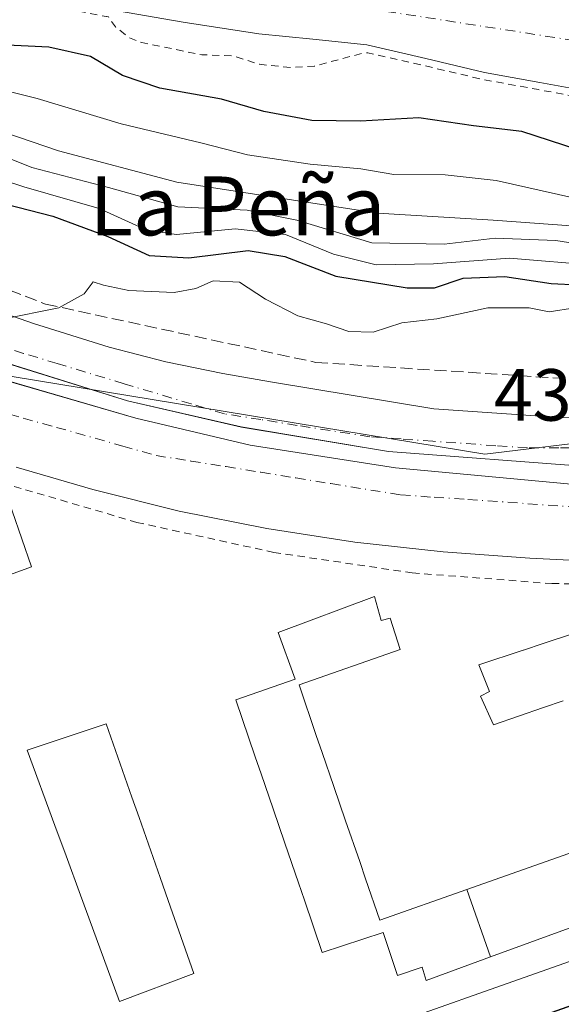
# Model space of a CAD drawing. Units: metres. Extents: x 607304 to 610764, y 4738520 to 4740888.
# Drawn here: x 607515 to 607588, y 4740029 to 4740163 of the extents above; entities that cross this region are included whole.
import ezdxf
from ezdxf.enums import TextEntityAlignment as Align

# ---------------------------------------------------------------- set-up
doc = ezdxf.new("R2010")
doc.units = ezdxf.units.M
doc.header["$MEASUREMENT"] = 0
for name, pattern in [('DGN Style 2', [1.648017, 0.98881, -0.659207]), ('DGN Style 3', [2.307223, 1.648017, -0.659207]), ('DGN Style 4', [2.638475, 1.318413, -0.659207, 0.001648, -0.659207])]:
    doc.linetypes.add(name, pattern=pattern)
for name, color, linetype, lineweight in [('Arbolado forestal CxS', 92, 'Continuous', 0), ('Corriente natural Cxs', 4, 'Continuous', 13), ('Corriente natural eje', 4, 'DGN Style 4', 0), ('Curva de nivel auxiliar', 30, 'DGN Style 2', 0), ('Curva de nivel maestra', 30, 'Continuous', 30), ('Curva de nivel normal', 30, 'Continuous', 0), ('Edificación Cxs', 1, 'Continuous', 13), ('Elemento construido', 1, 'Continuous', 0), ('Núcleo urbano CxS', 7, 'Continuous', 0), ('Rótulo de punto de cota en terreno', 7, 'Continuous', 0), ('Senda pavimentada', 7, 'DGN Style 3', 0), ('Suelo desnudo CxS', 253, 'Continuous', 0), ('Texto cartográfico', 7, 'Continuous', 0), ('Valla', 7, 'DGN Style 2', 0), ('Vía urbana Cxs', 4, 'Continuous', 0), ('Vía urbana eje', 4, 'DGN Style 4', 0)]:
    doc.layers.add(name, color=color, linetype=linetype, lineweight=lineweight)
doc.styles.add('Style-Arial', font='txt')

# ---------------------------------------------------------------- blocks, each defined once
blk = doc.blocks.new('*U15')
at = {"layer": 'Arbolado forestal CxS', "color": 92, "linetype": 'Continuous', "lineweight": 0}
for points in [[(607834.2203, 4740174.4415, 431.2944), (607849.8217, 4740153.6055, 432.6742), (607830.268, 4740149.7305, 432.5516), (607798.7077, 4740130.6475, 433.2971), (607798.4049, 4740130.6101, 433.2943), (607578.0692, 4740103.9605, 431.3093), (607510.4481, 4740115.0643, 430.456), (607470.2665, 4740131.1327, 429.128), (607415.9701, 4740139.5169, 425.9165), (607394.4331, 4740159.7145, 423.7513), (607374.1581, 4740178.6463, 421.8135)], [(607526.8001, 4740164.4101, 397.5357), (607537.0501, 4740162.6401, 397.3562), (607547.3401, 4740161.0701, 397.4344), (607554.7001, 4740160.3601, 397.6654), (607562.0401, 4740159.5601, 397.9121), (607570.0501, 4740157.7201, 397.7425), (607578.0401, 4740155.8401, 397.6911), (607585.5501, 4740154.4701, 397.862), (607593.0502, 4740153.1001, 397.9118), (607599.5801, 4740151.8601, 397.7001), (607606.1101, 4740150.6201, 397.5929), (607615.6501, 4740149.0301, 397.3423), (607616.8438, 4740148.8807, 397.31), (607631.2565, 4740142.4725, 397.7179), (607641.0461, 4740139.5621, 398.898), (607648.4545, 4740139.5621, 399.1964), (607655.8628, 4740140.3558, 399.0926), (607671.2086, 4740143.7954, 397.7811), (607688.2405, 4740151.5758, 397.4087), (607692.8401, 4740152.6501, 397.4145), (607701.8302, 4740155.6801, 398.3141), (607710.5701, 4740159.4701, 398.1396), (607719.3349, 4740168.2087, 397.4675)]]:
    blk.add_polyline3d(points, dxfattribs=at)
blk = doc.blocks.new('*U23')
at = {"layer": 'Suelo desnudo CxS', "color": 253, "linetype": 'Continuous', "lineweight": 0}
blk.add_polyline3d([(607719.3349, 4740168.2087, 397.4675), (607710.5701, 4740159.4701, 398.1396), (607701.8302, 4740155.6801, 398.3141), (607692.8401, 4740152.6501, 397.4145), (607688.2405, 4740151.5758, 397.4087), (607671.2086, 4740143.7954, 397.7811), (607655.8628, 4740140.3558, 399.0926), (607648.4545, 4740139.5621, 399.1964), (607641.0461, 4740139.5621, 398.898), (607631.2565, 4740142.4725, 397.7179), (607616.8438, 4740148.8807, 397.31), (607615.6501, 4740149.0301, 397.3423), (607606.1101, 4740150.6201, 397.5929), (607599.5801, 4740151.8601, 397.7001), (607593.0502, 4740153.1001, 397.9118), (607585.5501, 4740154.4701, 397.862), (607578.0401, 4740155.8401, 397.6911), (607570.0501, 4740157.7201, 397.7425), (607562.0401, 4740159.5601, 397.9121), (607554.7001, 4740160.3601, 397.6654), (607547.3401, 4740161.0701, 397.4344), (607537.0501, 4740162.6401, 397.3562), (607526.8001, 4740164.4101, 397.5357)], dxfattribs=at)
blk = doc.blocks.new('*U59')
at = {"layer": 'Vía urbana Cxs', "color": 4, "linetype": 'Continuous', "lineweight": 0}
for points in [[(607408.3501, 4740163.4301, 425.0745), (607412.0102, 4740161.8401, 425.0207), (607422.0101, 4740157.8501, 425.6832), (607432.0101, 4740153.9301, 426.6749), (607441.6201, 4740150.2601, 427.05), (607451.2101, 4740146.5901, 427.8116), (607460.7301, 4740142.6801, 428.4389), (607470.2801, 4740138.7701, 428.9374), (607479.8901, 4740135.3101, 429.4334), (607489.5301, 4740131.9001, 429.9573), (607498.0502, 4740128.5901, 430.2139), (607506.5701, 4740125.2601, 430.3291), (607516.7301, 4740121.7201, 432.6221), (607527.0101, 4740118.5101, 430.6849), (607534.6901, 4740116.5001, 430.8293), (607542.4601, 4740114.8901, 430.9817), (607548.9601, 4740113.7901, 431.0126), (607571.1401, 4740110.0901, 431.7616), (607588.2801, 4740108.9101, 431.5696), (607607.0801, 4740108.8401, 432.7964)], [(607592.5189, 4740102.2408, 431.4576), (607564.9756, 4740104.3045, 431.4285), (607544.9731, 4740107.6383, 431.0027), (607529.4949, 4740111.2102, 430.7517), (607511.0799, 4740116.9252, 430.4746), (607486.3942, 4740126.8471, 429.9061), (607471.8686, 4740132.5621, 429.5219), (607462.2642, 4740136.4515, 428.7006), (607453.2154, 4740139.8646, 428.1438), (607450.3579, 4740140.3409, 427.9178), (607450.9135, 4740136.2134, 428.0775), (607450.7547, 4740133.2765, 428.0751), (607459.0891, 4740133.9908, 428.5941), (607476.631, 4740128.1965, 429.5828), (607501.2373, 4740118.1952, 430.345), (607511.4767, 4740114.3852, 430.4948), (607530.6061, 4740108.8289, 430.7874), (607546.1637, 4740105.1777, 431.0019), (607565.9282, 4740102.082, 431.4816), (607589.82, 4740099.8595, 431.5458)], [(607596.0102, 4740089.2201, 431.8657), (607584.2101, 4740089.8201, 431.888), (607572.4401, 4740090.6801, 431.8966), (607560.4101, 4740092.0101, 431.56), (607548.4401, 4740093.8401, 431.4666), (607536.5301, 4740096.2101, 431.8023), (607524.7601, 4740099.1601, 431.102), (607514.3301, 4740102.1801, 432.1026)], [(607558.2802, 4740023.9401, 432.7596), (607591.1401, 4740035.5601, 435.3069)]]:
    blk.add_polyline3d(points, dxfattribs=at)

msp = doc.modelspace()

# ---------------------------------------------------------------- linework, layer by layer
at = {"layer": 'Arbolado forestal CxS', "color": 92, "linetype": 'Continuous', "lineweight": 0}
for points in [[(607526.8, 4740164.41, 397.54), (607537.05, 4740162.64, 397.36), (607547.34, 4740161.07, 397.43), (607554.7, 4740160.36, 397.67), (607562.04, 4740159.56, 397.91), (607570.05, 4740157.72, 397.74), (607578.04, 4740155.84, 397.69), (607585.55, 4740154.47, 397.86), (607593.05, 4740153.1, 397.91), (607599.58, 4740151.86, 397.7), (607606.11, 4740150.62, 397.59), (607615.65, 4740149.03, 397.34), (607616.84, 4740148.88, 397.31), (607631.26, 4740142.47, 397.72), (607641.05, 4740139.56, 398.9), (607648.45, 4740139.56, 399.2), (607655.86, 4740140.36, 399.09), (607671.21, 4740143.8, 397.78), (607688.24, 4740151.58, 397.41), (607692.84, 4740152.65, 397.41), (607701.83, 4740155.68, 398.31), (607710.57, 4740159.47, 398.14), (607719.33, 4740168.21, 397.47)], [(607415.97, 4740139.52, 425.92), (607470.27, 4740131.13, 429.13), (607510.45, 4740115.06, 430.46), (607578.07, 4740103.96, 431.31), (607798.4, 4740130.61, 433.29)]]:
    msp.add_polyline3d(points, dxfattribs=at)
at = {"layer": 'Corriente natural Cxs', "color": 4, "linetype": 'Continuous', "lineweight": 13}
msp.add_polyline3d([(607719.33, 4740168.21, 397.47), (607710.57, 4740159.47, 398.14), (607701.83, 4740155.68, 398.31), (607692.84, 4740152.65, 397.41), (607688.24, 4740151.58, 397.41), (607671.21, 4740143.8, 397.78), (607655.86, 4740140.36, 399.09), (607648.45, 4740139.56, 399.2), (607641.05, 4740139.56, 398.9), (607631.26, 4740142.47, 397.72), (607616.84, 4740148.88, 397.31), (607615.65, 4740149.03, 397.34), (607606.11, 4740150.62, 397.59), (607599.58, 4740151.86, 397.7), (607593.05, 4740153.1, 397.91), (607585.55, 4740154.47, 397.86), (607578.04, 4740155.84, 397.69), (607570.05, 4740157.72, 397.74), (607562.04, 4740159.56, 397.91), (607554.7, 4740160.36, 397.67), (607547.34, 4740161.07, 397.43), (607537.05, 4740162.64, 397.36), (607526.8, 4740164.41, 397.54)], dxfattribs=at)
msp.add_polyline3d([(607719.33, 4740168.21, 397.47), (607710.57, 4740159.47, 398.14), (607701.83, 4740155.68, 398.31), (607692.84, 4740152.65, 397.41), (607688.24, 4740151.58, 397.41), (607671.21, 4740143.8, 397.78), (607655.86, 4740140.36, 399.09), (607648.45, 4740139.56, 399.2), (607641.05, 4740139.56, 398.9), (607631.26, 4740142.47, 397.72), (607616.84, 4740148.88, 397.31), (607615.65, 4740149.03, 397.34), (607606.11, 4740150.62, 397.59), (607599.58, 4740151.86, 397.7), (607593.05, 4740153.1, 397.91), (607585.55, 4740154.47, 397.86), (607578.04, 4740155.84, 397.69), (607570.05, 4740157.72, 397.74), (607562.04, 4740159.56, 397.91), (607554.7, 4740160.36, 397.67), (607547.34, 4740161.07, 397.43), (607537.05, 4740162.64, 397.36), (607526.8, 4740164.41, 397.54)], dxfattribs=at)
at = {"layer": 'Corriente natural eje', "color": 4, "linetype": 'DGN Style 4', "lineweight": 0}
msp.add_polyline3d([(607816, 4740409.24, 398.49), (607808.63, 4740378.22, 398), (607779.39, 4740314.64, 397.67), (607773.55, 4740297.98, 397.55), (607759.68, 4740265.77, 397.53), (607744.14, 4740232.7, 397.41), (607731.57, 4740203.93, 397.47), (607716.36, 4740177.14, 397.23), (607709.08, 4740168.54, 397.22), (607696.18, 4740161.92, 397.12), (607677.33, 4740155.64, 397.16), (607658.15, 4740153.99, 397.11), (607633.01, 4740154.32, 397.12), (607598.43, 4740158.9, 397.07), (607533.37, 4740168.98, 396.65), (607470.81, 4740187.24, 396.39), (607401.09, 4740222.72, 396.1), (607360.26, 4740266.15, 395.8), (607312.44, 4740314.63, 395.67)], dxfattribs=at)
at = {"layer": 'Curva de nivel auxiliar', "color": 30, "linetype": 'DGN Style 2', "lineweight": 0, "elevation": 397.5, "flags": 128}
msp.add_lwpolyline([(607312.2, 4740329.96), (607312.94, 4740329.34), (607315.38, 4740326.8), (607319.08, 4740323.91), (607324.75, 4740319.49), (607330.43, 4740315.06), (607330.43, 4740315.05), (607330.46, 4740315.03), (607335.04, 4740311.09), (607335.08, 4740311.05), (607335.09, 4740311.04), (607341.58, 4740304.67), (607348.03, 4740298.35), (607357.03, 4740291.09), (607357.03, 4740291.08), (607361.52, 4740287.4), (607361.58, 4740287.35), (607361.6, 4740287.33), (607365.67, 4740283.21), (607365.71, 4740283.17), (607365.75, 4740283.12), (607369.04, 4740278.83), (607369.06, 4740278.81), (607369.07, 4740278.79), (607372.15, 4740274.34), (607375.39, 4740269.67), (607377.78, 4740266.23), (607381.36, 4740264.08), (607383.57, 4740262.29), (607385.42, 4740260), (607388.31, 4740255.44), (607394.68, 4740248.23), (607399, 4740244.27), (607403.11, 4740239.75), (607410.29, 4740233.58), (607426.53, 4740223.51), (607435.26, 4740220.29), (607443.46, 4740215.86), (607448.79, 4740214.52), (607458.5, 4740211.07), (607469.15, 4740207.95), (607475.18, 4740207.32), (607480.76, 4740206), (607488.14, 4740204.8), (607495.99, 4740201.96), (607509.29, 4740196.12), (607525.67, 4740191.32), (607535.36, 4740186.92), (607554.57, 4740181.11), (607562.57, 4740179.87), (607566.66, 4740178.34), (607568.4, 4740178.45), (607571.45, 4740179.28), (607573.12, 4740179.21), (607575.07, 4740178.33), (607577.3, 4740176.18), (607578.74, 4740175.68), (607583.19, 4740176.02), (607587.06, 4740175.52), (607592.75, 4740175.89), (607598.45, 4740175.1), (607606.09, 4740174.61), (607615.92, 4740171.26), (607623.17, 4740170.14), (607628.15, 4740168), (607630.58, 4740167.7), (607638.74, 4740167.74), (607648.57, 4740164.75), (607651.16, 4740164.26), (607658.01, 4740165.6), (607663.75, 4740165.09), (607667.59, 4740165.18), (607675.85, 4740168.08), (607684.13, 4740169.01), (607688.63, 4740170.2), (607692.36, 4740171.86), (607706.13, 4740183.02), (607706.14, 4740183.03), (607706.19, 4740183.06), (607707.26, 4740183.82), (607707.65, 4740184.14), (607709.52, 4740184.91), (607708.98, 4740188.02), (607709.77, 4740190.08), (607714.75, 4740196.39), (607720.9, 4740202.45), (607722.92, 4740206.5), (607724.12, 4740211.33), (607724.84, 4740212.99), (607725.93, 4740214.27), (607726.57, 4740215.8), (607729.71, 4740224.12), (607729.75, 4740224.2), (607729.75, 4740224.22), (607739.62, 4740243.69), (607747.54, 4740263.75), (607747.55, 4740263.78), (607752.79, 4740275.9), (607751.63, 4740276.2), (607750.73, 4740277.13), (607750.67, 4740278.69), (607751.35, 4740281.73), (607755.72, 4740287.06), (607758.81, 4740291.73), (607763.7, 4740303.5), (607766.55, 4740306.59), (607772.48, 4740309.1), (607776.85, 4740307.38), (607780.36, 4740304.53), (607782.19, 4740298.37), (607782.07, 4740293.23), (607779.33, 4740281.82), (607771.68, 4740262.64), (607763.12, 4740241.41), (607752.4, 4740216.64), (607750.07, 4740211.35), (607750.36, 4740209.66), (607749.94, 4740208.04), (607748.45, 4740206.19), (607746.47, 4740204.8), (607742.69, 4740204.09), (607735.61, 4740192.29), (607738.63, 4740189.75), (607740.39, 4740187.81), (607741.11, 4740185.65), (607740.58, 4740183.18), (607738.42, 4740180.76), (607736.19, 4740180.06), (607734.13, 4740180.34), (607724.73, 4740170.02), (607714.25, 4740159.38), (607702.42, 4740153.59), (607688.69, 4740149.22), (607683.79, 4740148.13), (607683.32, 4740147.96), (607682.31, 4740147.77), (607671.62, 4740142.89), (607671.53, 4740142.85), (607671.43, 4740142.82), (607656.08, 4740139.38), (607656, 4740139.37), (607655.97, 4740139.36), (607648.56, 4740138.57), (607648.5, 4740138.56), (607648.45, 4740138.56), (607641.05, 4740138.56), (607640.9, 4740138.57), (607640.76, 4740138.6), (607630.97, 4740141.51), (607630.85, 4740141.56), (607616.57, 4740147.91), (607615.53, 4740148.04), (607615.52, 4740148.04), (607615.49, 4740148.04), (607605.95, 4740149.63), (607605.92, 4740149.64), (607599.39, 4740150.88), (607592.87, 4740152.12), (607585.37, 4740153.49), (607577.86, 4740154.86), (607577.82, 4740154.87), (607577.81, 4740154.87), (607569.82, 4740156.75), (607562.19, 4740158.5), (607561.39, 4740158.42), (607554.88, 4740156.68), (607551.71, 4740156.5), (607547.44, 4740156.93), (607543.84, 4740158.07), (607539.58, 4740158.23), (607531.44, 4740159.88), (607529.78, 4740160.53), (607527.85, 4740162.01), (607526.9, 4740163.38), (607526.63, 4740163.42), (607526.61, 4740163.43), (607516.88, 4740165.29), (607516.85, 4740165.29), (607507.2, 4740167.46), (607507.16, 4740167.47), (607497.57, 4740170.02), (607497.56, 4740170.03), (607497.02, 4740170.18), (607496.88, 4740170.08), (607495.34, 4740169.99), (607474.45, 4740175.91), (607469.99, 4740177.74), (607460.49, 4740180.45), (607452.04, 4740184.23), (607445.9, 4740187.8), (607436.12, 4740192.48), (607423.35, 4740197.66), (607411.33, 4740205.7), (607401.9, 4740210.06), (607393.21, 4740214.99), (607390.55, 4740217.59), (607387.66, 4740222.69), (607385.25, 4740224.45)], dxfattribs=at)
at = {"layer": 'Curva de nivel maestra', "color": 30, "linetype": 'Continuous', "lineweight": 30, "flags": 128}
for points, elevation in [([(607590.78, 4740145.29), (607583.12, 4740147.82), (607576.53, 4740148.57), (607569.09, 4740149.66), (607561.2, 4740149.2), (607554.57, 4740149.28), (607548.01, 4740150.52), (607542.27, 4740152.2), (607533.88, 4740153.67), (607528.79, 4740155.39), (607524.46, 4740158.01), (607518.79, 4740159.28), (607512.22, 4740159.57), (607503.62, 4740162.1), (607494.62, 4740164.91)], 400), ([(607506.6, 4740139.55), (607519.34, 4740136.28), (607526.82, 4740133.51), (607532.46, 4740130.95), (607537.84, 4740130.65), (607545.91, 4740131.63), (607550.87, 4740130.82), (607557.82, 4740128.12), (607567.53, 4740126.56), (607571.22, 4740126.56), (607575.12, 4740127.86), (607580.79, 4740128.08), (607587.12, 4740127.12), (607594.46, 4740126.77)], 425)]:
    msp.add_lwpolyline(points, dxfattribs=dict(at, elevation=elevation))
at = {"layer": 'Curva de nivel normal', "color": 30, "linetype": 'Continuous', "lineweight": 0, "flags": 128}
for points, elevation in [([(607459.34, 4740164.57), (607470.16, 4740160.77), (607481.05, 4740157.24), (607503.86, 4740150.69), (607520.12, 4740145.17), (607536.19, 4740140.91), (607563.52, 4740136.68), (607579.21, 4740135.77), (607594.81, 4740134.62)], 410), ([(607593.46, 4740129.59), (607581.46, 4740130.57), (607571.12, 4740129.82), (607563.3, 4740129.68), (607557.49, 4740131.14), (607550.96, 4740133.78), (607544.12, 4740134.59), (607536.14, 4740133.79), (607532.13, 4740134.37), (607525.63, 4740137.32), (607515.41, 4740140.27), (607507.45, 4740142.87), (607502, 4740144.22), (607493.73, 4740146.92), (607479.69, 4740150.83), (607455.79, 4740159.19), (607442.32, 4740162.03), (607435.74, 4740164.08)], 420), ([(607452.89, 4740163.51), (607463.38, 4740159.67), (607470.21, 4740157.49), (607476.23, 4740155.18), (607487.27, 4740152.04), (607495.04, 4740150.28), (607502.25, 4740147.8), (607508.89, 4740145.93), (607516.5, 4740142.89), (607526.92, 4740140.2), (607536.34, 4740137.56), (607545.75, 4740137.09), (607552.54, 4740135.75), (607562.71, 4740132.66), (607572.56, 4740132.49), (607579.47, 4740133.32), (607587.72, 4740132.98), (607594.3, 4740131.93)], 415), ([(607481.79, 4740163.28), (607490.34, 4740160.32), (607497.64, 4740157.5), (607503.32, 4740156.18), (607510.24, 4740154), (607517.2, 4740152.28), (607528.65, 4740148.84), (607539.46, 4740146.25), (607545.79, 4740144.64), (607554.32, 4740143.38), (607561.22, 4740142.74), (607565.7, 4740141.96), (607572.67, 4740141.92), (607579.64, 4740141.15), (607590.32, 4740138.74)], 405), ([(607590.34, 4740123.83), (607586.83, 4740123.29), (607584.12, 4740123.84), (607578.49, 4740123.83), (607571.58, 4740122.36), (607566.82, 4740121.8), (607562.9, 4740120.55), (607559.58, 4740120.61), (607556.57, 4740121.64), (607552.66, 4740122.75), (607548.27, 4740125.01), (607544.72, 4740127.34), (607541.14, 4740127.52), (607538.8, 4740126.46), (607535.83, 4740125.93), (607529.66, 4740126.17), (607526.22, 4740126.92), (607524.82, 4740127.36), (607523.6, 4740125.76), (607520.15, 4740123.82), (607512.48, 4740122.28)], 430)]:
    msp.add_lwpolyline(points, dxfattribs=dict(at, elevation=elevation))
at = {"layer": 'Edificación Cxs', "color": 1, "linetype": 'Continuous', "lineweight": 13, "flags": 128}
for points, elevation in [([(607512.48, 4740100.04), (607516.46, 4740088.65), (607511.54, 4740086.88)], 445.17), ([(607588.72, 4740070.43), (607586.05, 4740069.52), (607579.27, 4740067.18), (607577.49, 4740071.08), (607578.71, 4740071.69), (607577.26, 4740075.31), (607583.31, 4740077.32), (607583.34, 4740077.33), (607586.03, 4740078.22), (607593.85, 4740080.82)], 449.58)]:
    msp.add_lwpolyline(points, dxfattribs=dict(at, elevation=elevation))
for points, elevation in [([(607575.62, 4740044.79), (607578.86, 4740035.63), (607578.84, 4740035.62), (607570.12, 4740032.43), (607569.55, 4740034.24), (607566.2, 4740033.1), (607564.28, 4740038.93), (607555.98, 4740036.22), (607553.54, 4740043.33), (607552.74, 4740045.67), (607550.88, 4740051.1), (607549.29, 4740055.75), (607547.66, 4740060.49), (607546.86, 4740062.82), (607544.21, 4740070.57), (607552.3, 4740073.36), (607549.96, 4740079.71), (607563.08, 4740084.59), (607563.99, 4740081.34), (607565.19, 4740081.67), (607566.57, 4740077.4), (607552.82, 4740072.58), (607555.17, 4740065.73), (607555.98, 4740063.4), (607557.57, 4740058.76), (607559.16, 4740054.13), (607561.07, 4740048.58), (607561.87, 4740046.25), (607563.8, 4740040.63)], 448.7), ([(607538.52, 4740033.36), (607528.39, 4740029.55), (607524.72, 4740039.56), (607523.09, 4740044.01), (607521.13, 4740049.37), (607519.62, 4740053.47), (607515.86, 4740063.74), (607526.6, 4740067.32), (607530.1, 4740057.34), (607531.07, 4740054.58), (607533.94, 4740046.42), (607535.04, 4740043.28)], 445), ([(607594.89, 4740041.49), (607594.88, 4740041.49), (607578.86, 4740035.63), (607575.62, 4740044.79), (607591.69, 4740050.44)], 443.16)]:
    msp.add_lwpolyline(points, close=True, dxfattribs=dict(at, elevation=elevation))
at = {"layer": 'Edificación Cxs', "color": 1, "linetype": 'Continuous', "lineweight": 13}
for points in [[(607512.48, 4740100.04, 437.73), (607516.46, 4740088.65, 436.97), (607511.54, 4740086.88, 443.12)], [(607578.84, 4740035.62, 441.63), (607570.12, 4740032.43, 439.12), (607569.55, 4740034.24, 441.49), (607566.2, 4740033.1, 438.68), (607564.28, 4740038.93, 445.99), (607555.98, 4740036.22, 440.45), (607553.54, 4740043.33, 445.78), (607552.74, 4740045.67, 446.55), (607550.88, 4740051.1, 445.63), (607549.29, 4740055.75, 445.48), (607547.66, 4740060.49, 448.24), (607546.86, 4740062.82, 448.7), (607544.21, 4740070.57, 440), (607552.3, 4740073.36, 446.91), (607549.96, 4740079.71, 437.99), (607563.08, 4740084.59, 437.95), (607563.99, 4740081.34, 440.36), (607565.19, 4740081.67, 438.4), (607566.57, 4740077.4, 438.08), (607552.82, 4740072.58, 447.15), (607555.17, 4740065.73, 445.9), (607555.98, 4740063.4, 445.59), (607557.57, 4740058.76, 446.6), (607559.16, 4740054.13, 446.28), (607561.07, 4740048.58, 445.28), (607561.87, 4740046.25, 445.66), (607563.8, 4740040.63, 446.5), (607575.62, 4740044.79, 443.16), (607591.69, 4740050.44, 442.36)], [(607588.72, 4740070.43, 447.03), (607586.05, 4740069.52, 445.27), (607579.27, 4740067.18, 439.74), (607577.49, 4740071.08, 441.91), (607578.71, 4740071.69, 444.57), (607577.26, 4740075.31, 440.21), (607583.31, 4740077.32, 447.79), (607583.34, 4740077.33, 447.8), (607586.03, 4740078.22, 447.48), (607593.85, 4740080.82, 438.81)], [(607524.72, 4740039.56, 444.63), (607523.09, 4740044.01, 444.46), (607521.13, 4740049.37, 445), (607519.62, 4740053.47, 444.36), (607515.86, 4740063.74, 441.67), (607526.6, 4740067.32, 436.74), (607530.1, 4740057.34, 442.43), (607531.07, 4740054.58, 441.41), (607533.94, 4740046.42, 442.83), (607535.04, 4740043.28, 442.64), (607538.52, 4740033.36, 439.11), (607528.39, 4740029.55, 440.92), (607524.72, 4740039.56, 444.63)], [(607594.88, 4740041.49, 441.64), (607578.86, 4740035.63, 441.63), (607578.84, 4740035.62, 441.63)]]:
    msp.add_polyline3d(points, dxfattribs=at)
at = {"layer": 'Elemento construido', "color": 1, "linetype": 'Continuous', "lineweight": 0}
for points in [[(607408.35, 4740163.43, 425.07), (607412.01, 4740161.84, 425.02), (607422.01, 4740157.85, 425.68), (607432.01, 4740153.93, 426.67), (607441.62, 4740150.26, 427.05), (607451.21, 4740146.59, 427.81), (607460.73, 4740142.68, 428.44), (607470.28, 4740138.77, 428.94), (607479.89, 4740135.31, 429.43), (607489.53, 4740131.9, 429.96), (607498.05, 4740128.59, 430.21), (607506.57, 4740125.26, 430.33), (607516.73, 4740121.72, 432.62), (607527.01, 4740118.51, 430.68), (607534.69, 4740116.5, 430.83), (607542.46, 4740114.89, 430.98), (607548.96, 4740113.79, 431.01), (607571.14, 4740110.09, 431.76), (607588.28, 4740108.91, 431.57), (607607.08, 4740108.84, 432.8)], [(607596.01, 4740089.22, 431.87), (607584.21, 4740089.82, 431.89), (607572.44, 4740090.68, 431.9), (607560.41, 4740092.01, 431.56), (607548.44, 4740093.84, 431.47), (607536.53, 4740096.21, 431.8), (607524.76, 4740099.16, 431.1), (607514.33, 4740102.18, 432.1)], [(607482.16, 4739991.82, 432.5), (607485.07, 4739992.41, 432.51), (607485.42, 4739997.63, 432.6), (607515.94, 4740008.79, 436.32), (607558.28, 4740023.94, 432.76), (607591.14, 4740035.56, 435.31)]]:
    msp.add_polyline3d(points, dxfattribs=at)
at = {"layer": 'Núcleo urbano CxS', "color": 7, "linetype": 'Continuous', "lineweight": 0, "extrusion": (0.334139, -0.942446, 0.012085), "elevation": -4264197.99, "flags": 128}
msp.add_lwpolyline([(2156641.22, 51969.19), (2156543.21, 51969.19), (2156521.08, 51969.17), (2156481.78, 51969.02)], dxfattribs=at)
msp.add_lwpolyline([(2156641.22, 51969.19), (2156543.21, 51969.19), (2156521.08, 51969.17), (2156481.78, 51969.02)], dxfattribs=at)
at = {"layer": 'Núcleo urbano CxS', "color": 7, "linetype": 'Continuous', "lineweight": 0}
msp.add_polyline3d([(607798.4, 4740130.61, 433.29), (607782.28, 4740097.29, 432.62), (607621.67, 4740040.34, 432.57), (607529.29, 4740007.59, 432.58), (607508.43, 4740000.19, 432.55), (607471.39, 4739987.06, 432.4), (607423.12, 4740119.84, 426.77), (607415.97, 4740139.52, 425.92), (607470.27, 4740131.13, 429.13), (607510.45, 4740115.06, 430.46), (607578.07, 4740103.96, 431.31)], close=True, dxfattribs=at)
msp.add_polyline3d([(607415.97, 4740139.52, 425.92), (607470.27, 4740131.13, 429.13), (607510.45, 4740115.06, 430.46), (607578.07, 4740103.96, 431.31), (607798.4, 4740130.61, 433.29)], dxfattribs=at)
at = {"layer": 'Senda pavimentada', "color": 7, "linetype": 'DGN Style 3', "lineweight": 0}
msp.add_polyline3d([(607408.88, 4740166.28, 425.3), (607424.12, 4740161.04, 425.85), (607453.02, 4740149.29, 427.82), (607485.4, 4740136.91, 429.47), (607518.33, 4740124.35, 434.3), (607555.11, 4740116.42, 431.02), (607591.88, 4740114.03, 431.43), (607611.2, 4740114.3, 431.52), (607627.34, 4740115.09, 431.85), (607636.86, 4740118.27, 431.59), (607646.65, 4740120.65, 431.63), (607657.76, 4740120.12, 432.01), (607676.55, 4740121.97, 431.75), (607713.86, 4740125.15, 432.3), (607737.93, 4740133.08, 432.57), (607756.98, 4740135.99, 433.2), (607781.32, 4740146.05, 433.3), (607800.64, 4740153.19, 432.76), (607829.74, 4740161.39, 432.45), (607843.36, 4740165.64, 432.38)], dxfattribs=at)
at = {"layer": 'Suelo desnudo CxS', "color": 253, "linetype": 'Continuous', "lineweight": 0}
msp.add_polyline3d([(607526.8, 4740164.41, 397.54), (607537.05, 4740162.64, 397.36), (607547.34, 4740161.07, 397.43), (607554.7, 4740160.36, 397.67), (607562.04, 4740159.56, 397.91), (607570.05, 4740157.72, 397.74), (607578.04, 4740155.84, 397.69), (607585.55, 4740154.47, 397.86), (607593.05, 4740153.1, 397.91), (607599.58, 4740151.86, 397.7), (607606.11, 4740150.62, 397.59), (607615.65, 4740149.03, 397.34), (607616.84, 4740148.88, 397.31), (607631.26, 4740142.47, 397.72), (607641.05, 4740139.56, 398.9), (607648.45, 4740139.56, 399.2), (607655.86, 4740140.36, 399.09), (607671.21, 4740143.8, 397.78), (607688.24, 4740151.58, 397.41), (607692.84, 4740152.65, 397.41), (607701.83, 4740155.68, 398.31), (607710.57, 4740159.47, 398.14), (607719.33, 4740168.21, 397.47)], dxfattribs=at)
at = {"layer": 'Valla', "color": 7, "linetype": 'DGN Style 2', "lineweight": 0}
msp.add_polyline3d([(607512.48, 4740100.04, 437.73), (607530.75, 4740094.68, 431.8), (607549.37, 4740090.6, 432.04), (607568.21, 4740087.81, 432.54), (607587.21, 4740086.36, 433.03), (607603.46, 4740086.17, 432.02), (607607.28, 4740077.07, 434.6)], dxfattribs=at)
at = {"layer": 'Vía urbana Cxs', "color": 4, "linetype": 'Continuous', "lineweight": 0}
for points in [[(607408.35, 4740163.43, 425.07), (607412.01, 4740161.84, 425.02), (607422.01, 4740157.85, 425.68), (607432.01, 4740153.93, 426.67), (607441.62, 4740150.26, 427.05), (607451.21, 4740146.59, 427.81), (607460.73, 4740142.68, 428.44), (607470.28, 4740138.77, 428.94), (607479.89, 4740135.31, 429.43), (607489.53, 4740131.9, 429.96), (607498.05, 4740128.59, 430.21), (607506.57, 4740125.26, 430.33), (607516.73, 4740121.72, 432.62), (607527.01, 4740118.51, 430.68), (607534.69, 4740116.5, 430.83), (607542.46, 4740114.89, 430.98), (607548.96, 4740113.79, 431.01), (607571.14, 4740110.09, 431.76), (607588.28, 4740108.91, 431.57), (607607.08, 4740108.84, 432.8)], [(607592.52, 4740102.24, 431.46), (607564.98, 4740104.3, 431.43), (607544.97, 4740107.64, 431), (607529.49, 4740111.21, 430.75), (607511.08, 4740116.93, 430.47), (607486.39, 4740126.85, 429.91), (607471.87, 4740132.56, 429.52), (607462.26, 4740136.45, 428.7), (607453.22, 4740139.86, 428.14), (607450.36, 4740140.34, 427.92), (607450.91, 4740136.21, 428.08)], [(607450.91, 4740136.21, 428.08), (607450.75, 4740133.28, 428.08), (607459.09, 4740133.99, 428.59), (607476.63, 4740128.2, 429.58), (607501.24, 4740118.2, 430.35), (607511.48, 4740114.39, 430.49), (607530.61, 4740108.83, 430.79), (607546.16, 4740105.18, 431), (607565.93, 4740102.08, 431.48), (607589.82, 4740099.86, 431.55)], [(607596.01, 4740089.22, 431.87), (607584.21, 4740089.82, 431.89), (607572.44, 4740090.68, 431.9), (607560.41, 4740092.01, 431.56), (607548.44, 4740093.84, 431.47), (607536.53, 4740096.21, 431.8), (607524.76, 4740099.16, 431.1), (607514.33, 4740102.18, 432.1)], [(607482.16, 4739991.82, 432.5), (607482.33, 4739991.85, 432.51), (607485.07, 4739992.41, 432.51), (607485.42, 4739997.63, 432.6), (607515.94, 4740008.79, 436.32), (607558.28, 4740023.94, 432.76), (607591.14, 4740035.56, 435.31), (607597.07, 4740037.69, 433.69), (607602.1, 4740039.49, 434.81), (607630.42, 4740049.66, 437.26), (607669.03, 4740063.69, 436.14), (607700.92, 4740075.14, 434.45), (607733.21, 4740086.97, 435.86)]]:
    msp.add_polyline3d(points, dxfattribs=at)
at = {"layer": 'Vía urbana eje', "color": 4, "linetype": 'DGN Style 4', "lineweight": 0}
for points in [[(607592.44, 4740104.84, 431.64), (607588.16, 4740104.82, 431.63), (607583.87, 4740104.79, 431.64), (607579.58, 4740105.09, 431.52), (607571.01, 4740105.71, 431.61), (607566.73, 4740106.01, 431.33), (607562.44, 4740106.32, 431.28), (607552.55, 4740107.86, 431.07), (607547.62, 4740108.65, 431.03), (607542.69, 4740109.42, 431.05), (607538.14, 4740110.79, 430.89), (607529.03, 4740113.52, 430.74), (607519.92, 4740116.27, 430.82), (607515.37, 4740117.65, 430.83), (607510.8, 4740119.01, 430.58)], [(607510.8, 4740110.13, 430.46), (607515.32, 4740108.85, 430.53), (607519.83, 4740107.59, 430.6), (607528.87, 4740105.05, 430.74), (607533.37, 4740103.77, 430.79), (607538.14, 4740103.01, 430.84), (607542.89, 4740102.25, 430.96), (607547.64, 4740101.48, 431.01), (607552.39, 4740100.72, 431.13), (607557.16, 4740099.94, 431.18), (607566.67, 4740098.42, 431.27), (607571.21, 4740098.09, 431.27), (607575.76, 4740097.79, 431.3), (607598.51, 4740096.19, 431.51)]]:
    msp.add_polyline3d(points, dxfattribs=at)

# ---------------------------------------------------------------- block references
at = {"layer": 'Arbolado forestal CxS', "color": 92, "linetype": 'Continuous', "lineweight": 0}
msp.add_blockref('*U15', (0, 0), dxfattribs=at)
at = {"layer": 'Suelo desnudo CxS', "color": 253, "linetype": 'Continuous', "lineweight": 0}
msp.add_blockref('*U23', (0, 0), dxfattribs=at)
at = {"layer": 'Vía urbana Cxs', "color": 4, "linetype": 'Continuous', "lineweight": 0}
msp.add_blockref('*U59', (0, 0), dxfattribs=at)

# ---------------------------------------------------------------- texts
at = {"layer": 'Rótulo de punto de cota en terreno', "color": 7, "linetype": 'Continuous', "lineweight": 0, "style": 'Style-Arial'}
msp.add_text('431,07', height=7, dxfattribs=at).set_placement((607579.3, 4740108.5))
at = {"layer": 'Texto cartográfico', "color": 7, "linetype": 'Continuous', "lineweight": 0, "style": 'Style-Arial'}
msp.add_text('La Peña', height=8, dxfattribs=at).set_placement((607544.45, 4740137.69), align=Align.MIDDLE_CENTER)

doc.saveas('drawing.dxf')
